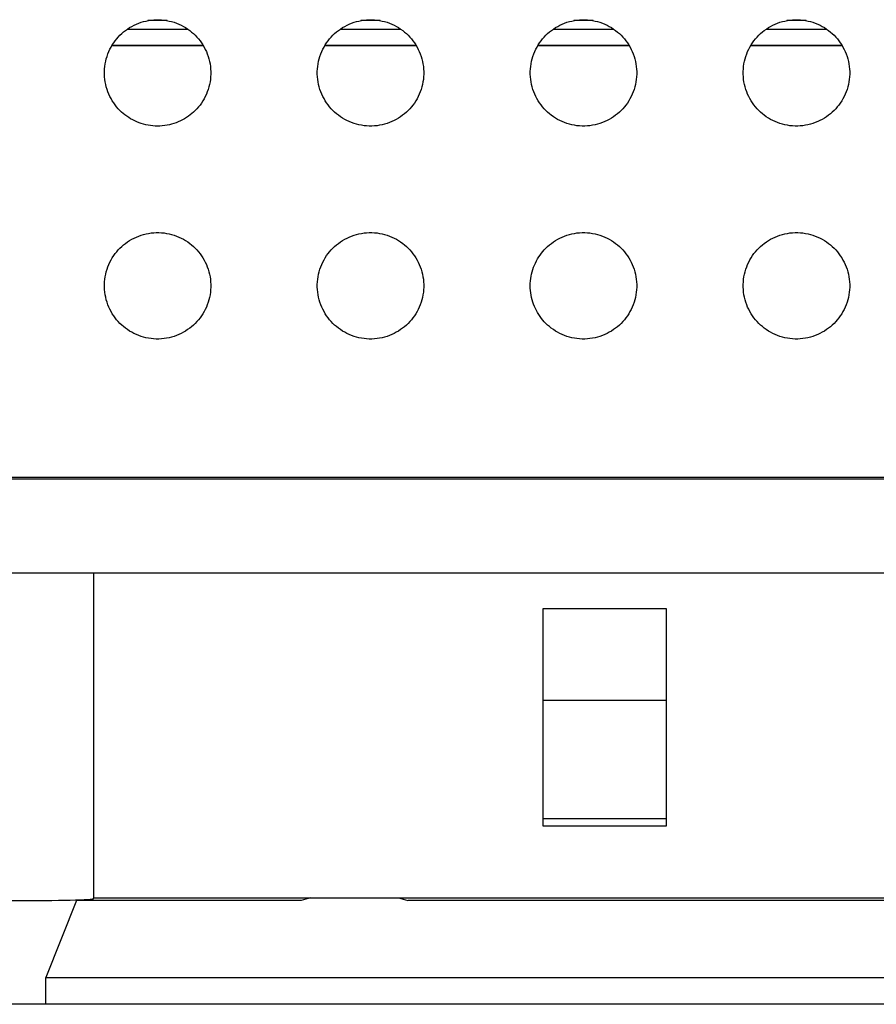
# Model space of a CAD drawing. Units: millimetres. Extents: x -211 to 211, y -109 to 109.
# Drawn here: x 139 to 156, y 72 to 91 of the extents above; entities that cross this region are included whole.
import ezdxf

# ---------------------------------------------------------------- set-up
doc = ezdxf.new("R2010")
doc.units = ezdxf.units.MM
doc.header["$LTSCALE"] = 16.335
doc.layers.get('0').update_dxf_attribs({"linetype": 'CONTINUOUS'})
for name, color, linetype in [('ASSI', 7, 'CONTINUOUS'), ('DRAFT', 7, 'CONTINUOUS'), ('RACCORDO', 7, 'CONTINUOUS')]:
    doc.layers.add(name, color=color, linetype=linetype)

msp = doc.modelspace()

# ---------------------------------------------------------------- linework, layer by layer
at = {"color": 253, "linetype": 'CONTINUOUS'}
for p, q in [((142.182, 90.982), (141.818, 90.982)), ((146.182, 90.982), (145.818, 90.982)), ((150.182, 90.982), (149.818, 90.982)), ((154.182, 90.982), (153.818, 90.982)), ((141.43, 90.821), (142.57, 90.821)), ((145.43, 90.821), (146.57, 90.821)), ((149.43, 90.821), (150.57, 90.821)), ((153.43, 90.821), (154.57, 90.821)), ((141.148, 90.521), (142.852, 90.521)), ((145.148, 90.521), (146.852, 90.521)), ((149.148, 90.521), (150.852, 90.521)), ((153.148, 90.521), (154.852, 90.521)), ((151.556, 78.206), (149.244, 78.206)), ((151.556, 75.983), (149.244, 75.983))]:
    msp.add_line(p, q, dxfattribs=at)
at = {"color": 7, "linetype": 'CONTINUOUS'}
for p, q in [((141.145, 90.517), (142.855, 90.517)), ((145.145, 90.517), (146.855, 90.517)), ((149.145, 90.517), (150.855, 90.517)), ((153.145, 90.517), (154.855, 90.517))]:
    msp.add_line(p, q, dxfattribs=at)
at = {"layer": 'ASSI', "color": 7, "linetype": 'CONTINUOUS'}
msp.add_line((140.8, 74.487), (140.8, 80.6), dxfattribs=at)
msp.add_ellipse((139.3, 74.487), major_axis=(1.5, 0), ratio=0.026186, start_param=3.141593, end_param=6.283185, dxfattribs=at)
at = {"layer": 'DRAFT', "color": 7, "linetype": 'CONTINUOUS'}
for p, q in [((188, 82.4), (-188, 82.4)), ((149.244, 79.935), (151.556, 79.935)), ((149.244, 75.844), (149.244, 79.935)), ((151.556, 79.935), (151.556, 75.844)), ((151.556, 75.844), (149.244, 75.844)), ((140.479, 74.448), (139.9, 73)), ((144.7, 74.448), (140.479, 74.448)), ((140.8, 74.5), (183.434, 74.5)), ((144.875, 74.5), (144.7, 74.448)), ((146.525, 74.5), (146.7, 74.448)), ((173.7, 74.448), (146.7, 74.448)), ((139.9, 73), (180.5, 73)), ((139.9, 72.499), (139.9, 73)), ((181.452, 72.499), (-181.452, 72.499))]:
    msp.add_line(p, q, dxfattribs=at)
at = {"layer": 'RACCORDO', "color": 7, "linetype": 'CONTINUOUS'}
for p, q in [((100.524, 82.374), (177.786, 82.374)), ((177.514, 80.6), (100.796, 80.6))]:
    msp.add_line(p, q, dxfattribs=at)
for points in [[(141.293, 90.707), (141.326, 90.739), (141.36, 90.769), (141.397, 90.797), (141.435, 90.824), (141.475, 90.85), (141.516, 90.874), (141.558, 90.896), (141.601, 90.916), (141.645, 90.934), (141.69, 90.95), (141.736, 90.964), (141.783, 90.975), (141.83, 90.985), (141.878, 90.992), (141.927, 90.997), (141.976, 91), (142.025, 91), (142.074, 90.997), (142.122, 90.992), (142.17, 90.985), (142.218, 90.975), (142.264, 90.964), (142.31, 90.95), (142.355, 90.934), (142.399, 90.916), (142.443, 90.895), (142.485, 90.873), (142.526, 90.85), (142.566, 90.824), (142.604, 90.797), (142.64, 90.768), (142.674, 90.738), (142.707, 90.707)], [(145.293, 90.707), (145.326, 90.739), (145.36, 90.769), (145.397, 90.797), (145.435, 90.824), (145.475, 90.85), (145.516, 90.874), (145.558, 90.896), (145.601, 90.916), (145.645, 90.934), (145.69, 90.95), (145.736, 90.964), (145.783, 90.975), (145.83, 90.985), (145.878, 90.992), (145.927, 90.997), (145.976, 91), (146.025, 91), (146.074, 90.997), (146.122, 90.992), (146.17, 90.985), (146.218, 90.975), (146.264, 90.964), (146.31, 90.95), (146.355, 90.934), (146.399, 90.916), (146.443, 90.895), (146.485, 90.873), (146.526, 90.85), (146.566, 90.824), (146.604, 90.797), (146.64, 90.768), (146.674, 90.738), (146.707, 90.707)], [(149.293, 90.707), (149.326, 90.739), (149.36, 90.769), (149.397, 90.797), (149.435, 90.824), (149.475, 90.85), (149.516, 90.874), (149.558, 90.896), (149.601, 90.916), (149.645, 90.934), (149.69, 90.95), (149.736, 90.964), (149.783, 90.975), (149.83, 90.985), (149.878, 90.992), (149.927, 90.997), (149.976, 91), (150.025, 91), (150.074, 90.997), (150.122, 90.992), (150.17, 90.985), (150.218, 90.975), (150.264, 90.964), (150.31, 90.95), (150.355, 90.934), (150.399, 90.916), (150.443, 90.895), (150.485, 90.873), (150.526, 90.85), (150.566, 90.824), (150.604, 90.797), (150.64, 90.768), (150.674, 90.738), (150.707, 90.707)], [(153.293, 90.707), (153.326, 90.739), (153.36, 90.769), (153.397, 90.797), (153.435, 90.824), (153.475, 90.85), (153.516, 90.874), (153.558, 90.896), (153.601, 90.916), (153.645, 90.934), (153.69, 90.95), (153.736, 90.964), (153.783, 90.975), (153.83, 90.985), (153.878, 90.992), (153.927, 90.997), (153.976, 91), (154.025, 91), (154.074, 90.997), (154.122, 90.992), (154.17, 90.985), (154.218, 90.975), (154.264, 90.964), (154.31, 90.95), (154.355, 90.934), (154.399, 90.916), (154.443, 90.895), (154.485, 90.873), (154.526, 90.85), (154.566, 90.824), (154.604, 90.797), (154.64, 90.768), (154.674, 90.738), (154.707, 90.707)], [(141.293, 89.293), (141.261, 89.326), (141.231, 89.36), (141.203, 89.397), (141.176, 89.435), (141.15, 89.475), (141.126, 89.516), (141.104, 89.558), (141.084, 89.601), (141.066, 89.645), (141.05, 89.69), (141.036, 89.736), (141.025, 89.783), (141.015, 89.83), (141.008, 89.878), (141.003, 89.927), (141, 89.976), (141, 90.025), (141.003, 90.074), (141.008, 90.122), (141.015, 90.17), (141.025, 90.218), (141.036, 90.264), (141.05, 90.31), (141.066, 90.355), (141.084, 90.399), (141.105, 90.443), (141.127, 90.485), (141.15, 90.526), (141.176, 90.566), (141.203, 90.604), (141.232, 90.64), (141.262, 90.674), (141.293, 90.707)], [(142.707, 90.707), (142.739, 90.674), (142.769, 90.64), (142.797, 90.603), (142.824, 90.565), (142.85, 90.525), (142.874, 90.484), (142.896, 90.442), (142.916, 90.399), (142.934, 90.355), (142.95, 90.31), (142.964, 90.264), (142.975, 90.217), (142.985, 90.17), (142.992, 90.122), (142.997, 90.073), (143, 90.024), (143, 89.975), (142.997, 89.926), (142.992, 89.878), (142.985, 89.83), (142.975, 89.782), (142.964, 89.736), (142.95, 89.69), (142.934, 89.645), (142.916, 89.601), (142.895, 89.557), (142.873, 89.515), (142.85, 89.474), (142.824, 89.434), (142.797, 89.396), (142.768, 89.36), (142.738, 89.326), (142.707, 89.293)], [(145.293, 89.293), (145.261, 89.326), (145.231, 89.36), (145.203, 89.397), (145.176, 89.435), (145.15, 89.475), (145.126, 89.516), (145.104, 89.558), (145.084, 89.601), (145.066, 89.645), (145.05, 89.69), (145.036, 89.736), (145.025, 89.783), (145.015, 89.83), (145.008, 89.878), (145.003, 89.927), (145, 89.976), (145, 90.025), (145.003, 90.074), (145.008, 90.122), (145.015, 90.17), (145.025, 90.218), (145.036, 90.264), (145.05, 90.31), (145.066, 90.355), (145.084, 90.399), (145.105, 90.443), (145.127, 90.485), (145.15, 90.526), (145.176, 90.566), (145.203, 90.604), (145.232, 90.64), (145.262, 90.674), (145.293, 90.707)], [(146.707, 90.707), (146.739, 90.674), (146.769, 90.64), (146.797, 90.603), (146.824, 90.565), (146.85, 90.525), (146.874, 90.484), (146.896, 90.442), (146.916, 90.399), (146.934, 90.355), (146.95, 90.31), (146.964, 90.264), (146.975, 90.217), (146.985, 90.17), (146.992, 90.122), (146.997, 90.073), (147, 90.024), (147, 89.975), (146.997, 89.926), (146.992, 89.878), (146.985, 89.83), (146.975, 89.782), (146.964, 89.736), (146.95, 89.69), (146.934, 89.645), (146.916, 89.601), (146.895, 89.557), (146.873, 89.515), (146.85, 89.474), (146.824, 89.434), (146.797, 89.396), (146.768, 89.36), (146.738, 89.326), (146.707, 89.293)], [(149.293, 89.293), (149.261, 89.326), (149.231, 89.36), (149.203, 89.397), (149.176, 89.435), (149.15, 89.475), (149.126, 89.516), (149.104, 89.558), (149.084, 89.601), (149.066, 89.645), (149.05, 89.69), (149.036, 89.736), (149.025, 89.783), (149.015, 89.83), (149.008, 89.878), (149.003, 89.927), (149, 89.976), (149, 90.025), (149.003, 90.074), (149.008, 90.122), (149.015, 90.17), (149.025, 90.218), (149.036, 90.264), (149.05, 90.31), (149.066, 90.355), (149.084, 90.399), (149.105, 90.443), (149.127, 90.485), (149.15, 90.526), (149.176, 90.566), (149.203, 90.604), (149.232, 90.64), (149.262, 90.674), (149.293, 90.707)], [(150.707, 90.707), (150.739, 90.674), (150.769, 90.64), (150.797, 90.603), (150.824, 90.565), (150.85, 90.525), (150.874, 90.484), (150.896, 90.442), (150.916, 90.399), (150.934, 90.355), (150.95, 90.31), (150.964, 90.264), (150.975, 90.217), (150.985, 90.17), (150.992, 90.122), (150.997, 90.073), (151, 90.024), (151, 89.975), (150.997, 89.926), (150.992, 89.878), (150.985, 89.83), (150.975, 89.782), (150.964, 89.736), (150.95, 89.69), (150.934, 89.645), (150.916, 89.601), (150.895, 89.557), (150.873, 89.515), (150.85, 89.474), (150.824, 89.434), (150.797, 89.396), (150.768, 89.36), (150.738, 89.326), (150.707, 89.293)], [(153.293, 89.293), (153.261, 89.326), (153.231, 89.36), (153.203, 89.397), (153.176, 89.435), (153.15, 89.475), (153.126, 89.516), (153.104, 89.558), (153.084, 89.601), (153.066, 89.645), (153.05, 89.69), (153.036, 89.736), (153.025, 89.783), (153.015, 89.83), (153.008, 89.878), (153.003, 89.927), (153, 89.976), (153, 90.025), (153.003, 90.074), (153.008, 90.122), (153.015, 90.17), (153.025, 90.218), (153.036, 90.264), (153.05, 90.31), (153.066, 90.355), (153.084, 90.399), (153.105, 90.443), (153.127, 90.485), (153.15, 90.526), (153.176, 90.566), (153.203, 90.604), (153.232, 90.64), (153.262, 90.674), (153.293, 90.707)], [(154.707, 90.707), (154.739, 90.674), (154.769, 90.64), (154.797, 90.603), (154.824, 90.565), (154.85, 90.525), (154.874, 90.484), (154.896, 90.442), (154.916, 90.399), (154.934, 90.355), (154.95, 90.31), (154.964, 90.264), (154.975, 90.217), (154.985, 90.17), (154.992, 90.122), (154.997, 90.073), (155, 90.024), (155, 89.975), (154.997, 89.926), (154.992, 89.878), (154.985, 89.83), (154.975, 89.782), (154.964, 89.736), (154.95, 89.69), (154.934, 89.645), (154.916, 89.601), (154.895, 89.557), (154.873, 89.515), (154.85, 89.474), (154.824, 89.434), (154.797, 89.396), (154.768, 89.36), (154.738, 89.326), (154.707, 89.293)], [(142.707, 89.293), (142.677, 89.264), (142.646, 89.236), (142.613, 89.21), (142.578, 89.185), (142.542, 89.161), (142.505, 89.138), (142.467, 89.117), (142.428, 89.097), (142.388, 89.079), (142.347, 89.063), (142.306, 89.049), (142.264, 89.036), (142.221, 89.025), (142.178, 89.016), (142.134, 89.009), (142.089, 89.004), (142.044, 89.001), (142, 89), (141.955, 89.001), (141.91, 89.004), (141.866, 89.009), (141.822, 89.017), (141.779, 89.026), (141.736, 89.036), (141.694, 89.049), (141.652, 89.063), (141.612, 89.08), (141.572, 89.098), (141.533, 89.117), (141.494, 89.138), (141.457, 89.161), (141.422, 89.185), (141.387, 89.21), (141.354, 89.237), (141.323, 89.264), (141.293, 89.293)], [(146.707, 89.293), (146.674, 89.261), (146.64, 89.231), (146.603, 89.203), (146.565, 89.176), (146.525, 89.15), (146.484, 89.126), (146.442, 89.104), (146.399, 89.084), (146.355, 89.066), (146.31, 89.05), (146.264, 89.036), (146.217, 89.025), (146.17, 89.015), (146.122, 89.008), (146.073, 89.003), (146.024, 89), (145.975, 89), (145.926, 89.003), (145.878, 89.008), (145.83, 89.015), (145.782, 89.025), (145.736, 89.036), (145.69, 89.05), (145.645, 89.066), (145.601, 89.084), (145.557, 89.105), (145.515, 89.127), (145.474, 89.15), (145.434, 89.176), (145.396, 89.203), (145.36, 89.232), (145.326, 89.262), (145.293, 89.293)], [(150.707, 89.293), (150.674, 89.261), (150.64, 89.231), (150.603, 89.203), (150.565, 89.176), (150.525, 89.15), (150.484, 89.126), (150.442, 89.104), (150.399, 89.084), (150.355, 89.066), (150.31, 89.05), (150.264, 89.036), (150.217, 89.025), (150.17, 89.015), (150.122, 89.008), (150.073, 89.003), (150.024, 89), (149.975, 89), (149.926, 89.003), (149.878, 89.008), (149.83, 89.015), (149.782, 89.025), (149.736, 89.036), (149.69, 89.05), (149.645, 89.066), (149.601, 89.084), (149.557, 89.105), (149.515, 89.127), (149.474, 89.15), (149.434, 89.176), (149.396, 89.203), (149.36, 89.232), (149.326, 89.262), (149.293, 89.293)], [(154.707, 89.293), (154.674, 89.261), (154.64, 89.231), (154.603, 89.203), (154.565, 89.176), (154.525, 89.15), (154.484, 89.126), (154.442, 89.104), (154.399, 89.084), (154.355, 89.066), (154.31, 89.05), (154.264, 89.036), (154.217, 89.025), (154.17, 89.015), (154.122, 89.008), (154.073, 89.003), (154.024, 89), (153.975, 89), (153.926, 89.003), (153.878, 89.008), (153.83, 89.015), (153.782, 89.025), (153.736, 89.036), (153.69, 89.05), (153.645, 89.066), (153.601, 89.084), (153.557, 89.105), (153.515, 89.127), (153.474, 89.15), (153.434, 89.176), (153.396, 89.203), (153.36, 89.232), (153.326, 89.262), (153.293, 89.293)], [(141.293, 86.707), (141.326, 86.739), (141.36, 86.769), (141.397, 86.797), (141.435, 86.824), (141.475, 86.85), (141.516, 86.874), (141.558, 86.896), (141.601, 86.916), (141.645, 86.934), (141.69, 86.95), (141.736, 86.964), (141.783, 86.975), (141.83, 86.985), (141.878, 86.992), (141.927, 86.997), (141.976, 87), (142.025, 87), (142.074, 86.997), (142.122, 86.992), (142.17, 86.985), (142.218, 86.975), (142.264, 86.964), (142.31, 86.95), (142.355, 86.934), (142.399, 86.916), (142.443, 86.895), (142.485, 86.873), (142.526, 86.85), (142.566, 86.824), (142.604, 86.797), (142.64, 86.768), (142.674, 86.738), (142.707, 86.707)], [(145.293, 86.707), (145.326, 86.739), (145.36, 86.769), (145.397, 86.797), (145.435, 86.824), (145.475, 86.85), (145.516, 86.874), (145.558, 86.896), (145.601, 86.916), (145.645, 86.934), (145.69, 86.95), (145.736, 86.964), (145.783, 86.975), (145.83, 86.985), (145.878, 86.992), (145.927, 86.997), (145.976, 87), (146.025, 87), (146.074, 86.997), (146.122, 86.992), (146.17, 86.985), (146.218, 86.975), (146.264, 86.964), (146.31, 86.95), (146.355, 86.934), (146.399, 86.916), (146.443, 86.895), (146.485, 86.873), (146.526, 86.85), (146.566, 86.824), (146.604, 86.797), (146.64, 86.768), (146.674, 86.738), (146.707, 86.707)], [(149.293, 86.707), (149.326, 86.739), (149.36, 86.769), (149.397, 86.797), (149.435, 86.824), (149.475, 86.85), (149.516, 86.874), (149.558, 86.896), (149.601, 86.916), (149.645, 86.934), (149.69, 86.95), (149.736, 86.964), (149.783, 86.975), (149.83, 86.985), (149.878, 86.992), (149.927, 86.997), (149.976, 87), (150.025, 87), (150.074, 86.997), (150.122, 86.992), (150.17, 86.985), (150.218, 86.975), (150.264, 86.964), (150.31, 86.95), (150.355, 86.934), (150.399, 86.916), (150.443, 86.895), (150.485, 86.873), (150.526, 86.85), (150.566, 86.824), (150.604, 86.797), (150.64, 86.768), (150.674, 86.738), (150.707, 86.707)], [(153.293, 86.707), (153.326, 86.739), (153.36, 86.769), (153.397, 86.797), (153.435, 86.824), (153.475, 86.85), (153.516, 86.874), (153.558, 86.896), (153.601, 86.916), (153.645, 86.934), (153.69, 86.95), (153.736, 86.964), (153.783, 86.975), (153.83, 86.985), (153.878, 86.992), (153.927, 86.997), (153.976, 87), (154.025, 87), (154.074, 86.997), (154.122, 86.992), (154.17, 86.985), (154.218, 86.975), (154.264, 86.964), (154.31, 86.95), (154.355, 86.934), (154.399, 86.916), (154.443, 86.895), (154.485, 86.873), (154.526, 86.85), (154.566, 86.824), (154.604, 86.797), (154.64, 86.768), (154.674, 86.738), (154.707, 86.707)], [(141.293, 85.293), (141.261, 85.326), (141.231, 85.36), (141.203, 85.397), (141.176, 85.435), (141.15, 85.475), (141.126, 85.516), (141.104, 85.558), (141.084, 85.601), (141.066, 85.645), (141.05, 85.69), (141.036, 85.736), (141.025, 85.783), (141.015, 85.83), (141.008, 85.878), (141.003, 85.927), (141, 85.976), (141, 86.025), (141.003, 86.074), (141.008, 86.122), (141.015, 86.17), (141.025, 86.218), (141.036, 86.264), (141.05, 86.31), (141.066, 86.355), (141.084, 86.399), (141.105, 86.443), (141.127, 86.485), (141.15, 86.526), (141.176, 86.566), (141.203, 86.604), (141.232, 86.64), (141.262, 86.674), (141.293, 86.707)], [(142.707, 86.707), (142.739, 86.674), (142.769, 86.64), (142.797, 86.603), (142.824, 86.565), (142.85, 86.525), (142.874, 86.484), (142.896, 86.442), (142.916, 86.399), (142.934, 86.355), (142.95, 86.31), (142.964, 86.264), (142.975, 86.217), (142.985, 86.17), (142.992, 86.122), (142.997, 86.073), (143, 86.024), (143, 85.975), (142.997, 85.926), (142.992, 85.878), (142.985, 85.83), (142.975, 85.782), (142.964, 85.736), (142.95, 85.69), (142.934, 85.645), (142.916, 85.601), (142.895, 85.557), (142.873, 85.515), (142.85, 85.474), (142.824, 85.434), (142.797, 85.396), (142.768, 85.36), (142.738, 85.326), (142.707, 85.293)], [(145.293, 85.293), (145.261, 85.326), (145.231, 85.36), (145.203, 85.397), (145.176, 85.435), (145.15, 85.475), (145.126, 85.516), (145.104, 85.558), (145.084, 85.601), (145.066, 85.645), (145.05, 85.69), (145.036, 85.736), (145.025, 85.783), (145.015, 85.83), (145.008, 85.878), (145.003, 85.927), (145, 85.976), (145, 86.025), (145.003, 86.074), (145.008, 86.122), (145.015, 86.17), (145.025, 86.218), (145.036, 86.264), (145.05, 86.31), (145.066, 86.355), (145.084, 86.399), (145.105, 86.443), (145.127, 86.485), (145.15, 86.526), (145.176, 86.566), (145.203, 86.604), (145.232, 86.64), (145.262, 86.674), (145.293, 86.707)], [(146.707, 86.707), (146.739, 86.674), (146.769, 86.64), (146.797, 86.603), (146.824, 86.565), (146.85, 86.525), (146.874, 86.484), (146.896, 86.442), (146.916, 86.399), (146.934, 86.355), (146.95, 86.31), (146.964, 86.264), (146.975, 86.217), (146.985, 86.17), (146.992, 86.122), (146.997, 86.073), (147, 86.024), (147, 85.975), (146.997, 85.926), (146.992, 85.878), (146.985, 85.83), (146.975, 85.782), (146.964, 85.736), (146.95, 85.69), (146.934, 85.645), (146.916, 85.601), (146.895, 85.557), (146.873, 85.515), (146.85, 85.474), (146.824, 85.434), (146.797, 85.396), (146.768, 85.36), (146.738, 85.326), (146.707, 85.293)], [(149.293, 85.293), (149.264, 85.323), (149.236, 85.354), (149.21, 85.387), (149.185, 85.422), (149.161, 85.458), (149.138, 85.495), (149.117, 85.533), (149.097, 85.572), (149.079, 85.612), (149.063, 85.653), (149.049, 85.694), (149.036, 85.736), (149.025, 85.779), (149.016, 85.822), (149.009, 85.866), (149.004, 85.911), (149.001, 85.956), (149, 86), (149.001, 86.045), (149.004, 86.09), (149.009, 86.134), (149.017, 86.178), (149.026, 86.221), (149.036, 86.264), (149.049, 86.306), (149.063, 86.348), (149.08, 86.388), (149.098, 86.428), (149.117, 86.467), (149.138, 86.506), (149.161, 86.543), (149.185, 86.578), (149.21, 86.613), (149.237, 86.646), (149.264, 86.677), (149.293, 86.707)], [(150.707, 86.707), (150.739, 86.674), (150.769, 86.64), (150.797, 86.603), (150.824, 86.565), (150.85, 86.525), (150.874, 86.484), (150.896, 86.442), (150.916, 86.399), (150.934, 86.355), (150.95, 86.31), (150.964, 86.264), (150.975, 86.217), (150.985, 86.17), (150.992, 86.122), (150.997, 86.073), (151, 86.024), (151, 85.975), (150.997, 85.926), (150.992, 85.878), (150.985, 85.83), (150.975, 85.782), (150.964, 85.736), (150.95, 85.69), (150.934, 85.645), (150.916, 85.601), (150.895, 85.557), (150.873, 85.515), (150.85, 85.474), (150.824, 85.434), (150.797, 85.396), (150.768, 85.36), (150.738, 85.326), (150.707, 85.293)], [(153.293, 85.293), (153.261, 85.326), (153.231, 85.36), (153.203, 85.397), (153.176, 85.435), (153.15, 85.475), (153.126, 85.516), (153.104, 85.558), (153.084, 85.601), (153.066, 85.645), (153.05, 85.69), (153.036, 85.736), (153.025, 85.783), (153.015, 85.83), (153.008, 85.878), (153.003, 85.927), (153, 85.976), (153, 86.025), (153.003, 86.074), (153.008, 86.122), (153.015, 86.17), (153.025, 86.218), (153.036, 86.264), (153.05, 86.31), (153.066, 86.355), (153.084, 86.399), (153.105, 86.443), (153.127, 86.485), (153.15, 86.526), (153.176, 86.566), (153.203, 86.604), (153.232, 86.64), (153.262, 86.674), (153.293, 86.707)], [(154.707, 86.707), (154.739, 86.674), (154.769, 86.64), (154.797, 86.603), (154.824, 86.565), (154.85, 86.525), (154.874, 86.484), (154.896, 86.442), (154.916, 86.399), (154.934, 86.355), (154.95, 86.31), (154.964, 86.264), (154.975, 86.217), (154.985, 86.17), (154.992, 86.122), (154.997, 86.073), (155, 86.024), (155, 85.975), (154.997, 85.926), (154.992, 85.878), (154.985, 85.83), (154.975, 85.782), (154.964, 85.736), (154.95, 85.69), (154.934, 85.645), (154.916, 85.601), (154.895, 85.557), (154.873, 85.515), (154.85, 85.474), (154.824, 85.434), (154.797, 85.396), (154.768, 85.36), (154.738, 85.326), (154.707, 85.293)], [(142.707, 85.293), (142.674, 85.261), (142.64, 85.231), (142.603, 85.203), (142.565, 85.176), (142.525, 85.15), (142.484, 85.126), (142.442, 85.104), (142.399, 85.084), (142.355, 85.066), (142.31, 85.05), (142.264, 85.036), (142.217, 85.025), (142.17, 85.015), (142.122, 85.008), (142.073, 85.003), (142.024, 85), (141.975, 85), (141.926, 85.003), (141.878, 85.008), (141.83, 85.015), (141.782, 85.025), (141.736, 85.036), (141.69, 85.05), (141.645, 85.066), (141.601, 85.084), (141.557, 85.105), (141.515, 85.127), (141.474, 85.15), (141.434, 85.176), (141.396, 85.203), (141.36, 85.232), (141.326, 85.262), (141.293, 85.293)], [(146.707, 85.293), (146.674, 85.261), (146.64, 85.231), (146.603, 85.203), (146.565, 85.176), (146.525, 85.15), (146.484, 85.126), (146.442, 85.104), (146.399, 85.084), (146.355, 85.066), (146.31, 85.05), (146.264, 85.036), (146.217, 85.025), (146.17, 85.015), (146.122, 85.008), (146.073, 85.003), (146.024, 85), (145.975, 85), (145.926, 85.003), (145.878, 85.008), (145.83, 85.015), (145.782, 85.025), (145.736, 85.036), (145.69, 85.05), (145.645, 85.066), (145.601, 85.084), (145.557, 85.105), (145.515, 85.127), (145.474, 85.15), (145.434, 85.176), (145.396, 85.203), (145.36, 85.232), (145.326, 85.262), (145.293, 85.293)], [(150.707, 85.293), (150.674, 85.261), (150.64, 85.231), (150.603, 85.203), (150.565, 85.176), (150.525, 85.15), (150.484, 85.126), (150.442, 85.104), (150.399, 85.084), (150.355, 85.066), (150.31, 85.05), (150.264, 85.036), (150.217, 85.025), (150.17, 85.015), (150.122, 85.008), (150.073, 85.003), (150.024, 85), (149.975, 85), (149.926, 85.003), (149.878, 85.008), (149.83, 85.015), (149.782, 85.025), (149.736, 85.036), (149.69, 85.05), (149.645, 85.066), (149.601, 85.084), (149.557, 85.105), (149.515, 85.127), (149.474, 85.15), (149.434, 85.176), (149.396, 85.203), (149.36, 85.232), (149.326, 85.262), (149.293, 85.293)], [(154.707, 85.293), (154.674, 85.261), (154.64, 85.231), (154.603, 85.203), (154.565, 85.176), (154.525, 85.15), (154.484, 85.126), (154.442, 85.104), (154.399, 85.084), (154.355, 85.066), (154.31, 85.05), (154.264, 85.036), (154.217, 85.025), (154.17, 85.015), (154.122, 85.008), (154.073, 85.003), (154.024, 85), (153.975, 85), (153.926, 85.003), (153.878, 85.008), (153.83, 85.015), (153.782, 85.025), (153.736, 85.036), (153.69, 85.05), (153.645, 85.066), (153.601, 85.084), (153.557, 85.105), (153.515, 85.127), (153.474, 85.15), (153.434, 85.176), (153.396, 85.203), (153.36, 85.232), (153.326, 85.262), (153.293, 85.293)]]:
    msp.add_lwpolyline(points, dxfattribs=at)

doc.saveas('drawing.dxf')
